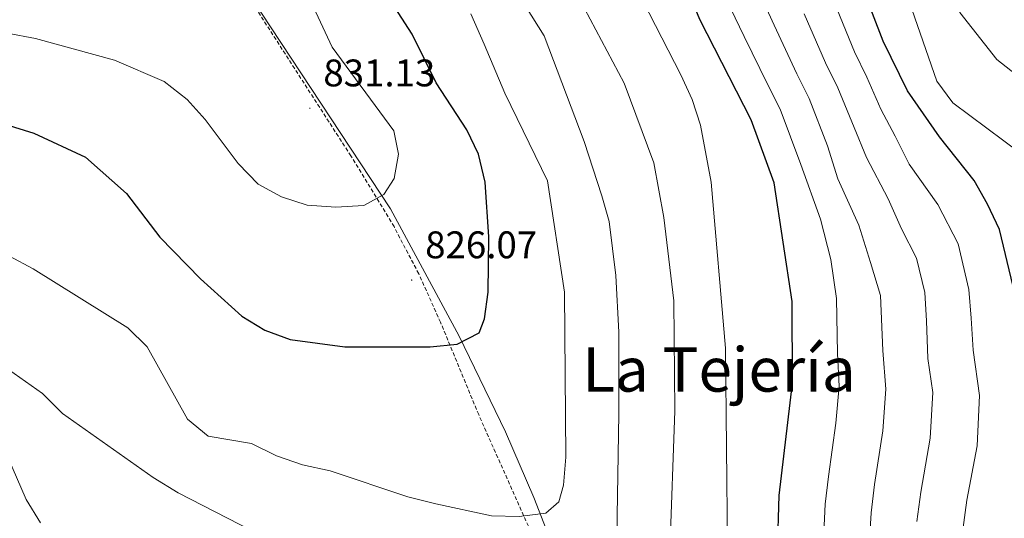
# Model space of a CAD drawing. Units: metres. Extents: x 586010 to 590503, y 4735514 to 4738541.
# Drawn here: x 587616 to 587872, y 4737657 to 4737787 of the extents above; entities that cross this region are included whole.
import ezdxf
from ezdxf.enums import TextEntityAlignment as Align

# ---------------------------------------------------------------- set-up
doc = ezdxf.new("R2010")
doc.units = ezdxf.units.M
doc.header["$MEASUREMENT"] = 0
doc.linetypes.add('TRAZOSX2', pattern=[1.5, 1, -0.5])
for name, color, linetype, lineweight in [('Carátula', 7, 'Continuous', 5), ('Level 1', 19, 'Continuous', 0), ('Level 21', 19, 'Continuous', 0), ('Level 4', 36, 'Continuous', 30), ('Level 41', 19, 'Continuous', 0), ('Level 45', 19, 'Continuous', 0), ('Level 5', 36, 'Continuous', 0), ('Level 7', 1, 'Continuous', 0)]:
    doc.layers.add(name, color=color, linetype=linetype, lineweight=lineweight)
doc.styles.add('Arial', font='ARIAL.TTF', dxfattribs={"height": 0.2})

# ---------------------------------------------------------------- blocks, each defined once
blk = doc.blocks.new('5PATER')
at = {"layer": 'Carátula', "linetype": 'Continuous', "lineweight": 5}
h = blk.add_hatch(color=250, dxfattribs=at)
edge = h.paths.add_edge_path()
edge.add_ellipse((0, 0), major_axis=(-1.33, -1.34), ratio=0.999422, start_angle=0, end_angle=360)

msp = doc.modelspace()

# ---------------------------------------------------------------- linework, layer by layer
at = {"layer": 'Level 1', "color": 19, "linetype": 'Continuous', "lineweight": 0, "ltscale": 0.5}
for points in [[(587749.88, 4737662.35, 820.58), (587742.53, 4737679.44, 823.25), (587730.44, 4737704.38, 824.94), (587712.58, 4737737.52, 829.45), (587655.52, 4737824.24, 835.09), (587601.65, 4737909.08, 847.03), (587561.99, 4737976.11, 858.33), (587536.12, 4738031.55, 867.7), (587520.52, 4738068.9, 873.03), (587504.37, 4738112.35, 872.39), (587491.43, 4738151.24, 862.37), (587480.66, 4738187.99, 860.85), (587475.54, 4738240, 863.23)], [(588130.31, 4736899.25, 711.22), (588123.67, 4736905.04, 713.08), (588100.18, 4736924.69, 718.25), (588090.73, 4736933.27, 719.91), (588071.57, 4736950.65, 723.58), (588047.15, 4736976.01, 730.96), (588031.79, 4736996.22, 735.59), (588004.16, 4737048.22, 741.56), (587987.04, 4737083.66, 747.01), (587970.45, 4737118.52, 753.17), (587970.06, 4737119.35, 753.31), (587964.39, 4737132.52, 755.17), (587950.63, 4737159.98, 759.65), (587926.98, 4737212.62, 767.35), (587926.29, 4737214.16, 767.5), (587913.61, 4737250.65, 769.2), (587894.21, 4737306.39, 774.15), (587889.6, 4737320.73, 776.6), (587872.33, 4737374.43, 787.8), (587848.48, 4737430.52, 797.54), (587815.28, 4737500.51, 805.24), (587785.11, 4737571.8, 810.41), (587749.88, 4737662.35, 820.58)]]:
    msp.add_polyline3d(points, dxfattribs=at)
at = {"layer": 'Level 21', "color": 19, "linetype": 'TRAZOSX2', "lineweight": 0}
msp.add_polyline3d([(587876.35, 4737348.4, 783.82), (587872.26, 4737361.66, 785.74), (587864.2, 4737388.35, 792.26), (587861.64, 4737394.76, 793.25), (587845.45, 4737427.79, 798.13), (587825.09, 4737472.15, 803.04), (587810.74, 4737506.74, 805.91), (587799.04, 4737535.17, 807.02), (587790.48, 4737554.25, 808.29), (587769.69, 4737603.44, 813.34), (587763.15, 4737620.6, 815.46), (587749.07, 4737653.51, 819.67), (587735.54, 4737683.92, 824.74), (587725.6, 4737707.98, 824.74), (587719.92, 4737720.61, 826.91), (587713.49, 4737732.88, 828.91), (587702.26, 4737751.3, 830.15), (587657.15, 4737821.37, 834.63), (587638.88, 4737848.72, 839.08), (587621.2, 4737875.82, 842.45), (587604.26, 4737897.69, 847.06), (587596.06, 4737911.77, 848.36)], dxfattribs=at)
at = {"layer": 'Level 4', "color": 36, "linetype": 'Continuous', "lineweight": 30}
for points in [[(587874.66, 4737717.27, 775.01), (587871.13, 4737732.14, 775.01), (587868.02, 4737738.7, 775.01), (587864.56, 4737744.93, 775.01), (587855.47, 4737756.3, 775.01), (587847.15, 4737768.26, 775.01), (587840.86, 4737781.22, 775.01), (587832.95, 4737801.77, 775.01), (587829.46, 4737815.79, 775.01), (587828.19, 4737845.01, 775.01), (587826.72, 4737859.94, 775.01), (587825.4, 4737866.82, 775.01), (587820.75, 4737881.05, 775.01), (587812.52, 4737900.89, 775.01), (587809.08, 4737907.33, 775.01), (587804.71, 4737912.79, 775.01), (587783.92, 4737933.7, 775.01), (587766.35, 4737956.8, 775.01), (587735.95, 4738005.64, 775.01), (587732.49, 4738011.74, 775.01), (587723.23, 4738031.96, 775.01)], [(587813.31, 4737648.28, 800.01), (587813.77, 4737662.87, 800.01), (587817.23, 4737692.12, 800.01), (587817.15, 4737713.43, 800.01), (587812.45, 4737744.3, 800.01), (587806.49, 4737760.7, 800.01), (587793.09, 4737786.79, 800.01), (587787.57, 4737800.29, 800.01), (587780.51, 4737813.43, 800.01), (587760.15, 4737844.42, 800.01), (587757.17, 4737850.75, 800.01), (587752.73, 4737864.44, 800.01), (587746.01, 4737876.77, 800.01), (587738, 4737889.05, 800.01), (587734.75, 4737895.29, 800.01), (587717.53, 4737935.84, 800.01), (587711.2, 4737948.97, 800.01), (587704.24, 4737969.36, 800.01), (587702.16, 4737976.88, 800.01), (587701.45, 4737983.85, 800.01), (587696.46, 4737998.08, 800.01), (587679.09, 4738030.51, 800.01)], [(587605.93, 4737761.48, 825.01), (587619.73, 4737757.19, 825.01), (587633.19, 4737750.96, 825.01), (587643.81, 4737741.54, 825.01), (587652.55, 4737730.15, 825.01), (587663.15, 4737719.33, 825.01), (587673.84, 4737709.54, 825.01), (587679.9, 4737705.92, 825.01), (587686.48, 4737703.53, 825.01), (587700.71, 4737701.56, 825.01), (587722.93, 4737701.55, 825.01), (587729.89, 4737702.24, 825.01), (587735.7, 4737705.26, 825.01), (587737.06, 4737708.88, 825.01), (587737.96, 4737715.82, 825.01), (587738.16, 4737730.25, 825.01), (587737.2, 4737744.46, 825.01), (587735.45, 4737751.72, 825.01), (587732.47, 4737758.06, 825.01), (587724.5, 4737770.3, 825.01), (587718.26, 4737782.98, 825.01), (587706.49, 4737801.2, 825.01)]]:
    msp.add_polyline3d(points, dxfattribs=at)
at = {"layer": 'Level 5', "color": 36, "linetype": 'Continuous', "lineweight": 0}
for points in [[(587878.91, 4737769.68, 765.01), (587870.41, 4737776.43, 765.01), (587860.81, 4737788.66, 765.01), (587856.37, 4737802.44, 765.01), (587855.75, 4737809.41, 765.01), (587855.76, 4737825.08, 765.01), (587855.38, 4737836.89, 765.01), (587854.65, 4737846.63, 765.01), (587852.03, 4737860.99, 765.01), (587848.61, 4737870.06, 765.01), (587844.51, 4737879.32, 765.01), (587841.46, 4737886.19, 765.01), (587836.71, 4737894.71, 765.01), (587830.25, 4737907.38, 765.01), (587824.96, 4737916.59, 765.01), (587819.85, 4737925.02, 765.01), (587814.52, 4737933.44, 765.01), (587805.61, 4737944.5, 765.01), (587797.87, 4737953.75, 765.01), (587789.04, 4737964.78, 765.01), (587784.23, 4737970.68, 765.01)], [(587612.8, 4737783.24, 830.01), (587620.14, 4737781.84, 830.01), (587640.7, 4737776.22, 830.01), (587653.63, 4737770.67, 830.01), (587659.63, 4737765.97, 830.01), (587664.36, 4737760.81, 830.01), (587672.89, 4737749.29, 830.01), (587678.09, 4737743.95, 830.01), (587684.24, 4737740.6, 830.01), (587690.92, 4737738.47, 830.01), (587698.38, 4737737.96, 830.01), (587705.63, 4737738.41, 830.01), (587710.88, 4737741.22, 830.01), (587713.51, 4737745.38, 830.01), (587714.69, 4737751.72, 830.01), (587713.43, 4737757.79, 830.01), (587697.41, 4737779.63, 830.01), (587691.35, 4737792.68, 830.01), (587686.94, 4737806.31, 830.01), (587682.03, 4737827.83, 830.01), (587678.42, 4737849.11, 830.01), (587676.03, 4737855.69, 830.01), (587664.31, 4737882.18, 830.01)], [(587800.34, 4737649.53, 805.01), (587799.82, 4737701.24, 805.01), (587796.04, 4737744.44, 805.01), (587793.24, 4737759.3, 805.01), (587791.12, 4737765.97, 805.01), (587788.13, 4737772.45, 805.01), (587774.96, 4737798.17, 805.01)], [(587771.05, 4737625.67, 815.01), (587771.99, 4737684.1, 815.01), (587772.02, 4737705.41, 815.01), (587771.28, 4737720.15, 815.01), (587769.48, 4737734.19, 815.01), (587767.59, 4737740.93, 815.01), (587762.96, 4737755.03, 815.01), (587752.56, 4737782.57, 815.01), (587744.36, 4737795.79, 815.01)], [(587785.3, 4737648.26, 810.01), (587786.59, 4737684.94, 810.01), (587786.38, 4737713.58, 810.01), (587783.72, 4737735.3, 810.01), (587781.09, 4737749.48, 810.01), (587773.41, 4737770.26, 810.01), (587760.09, 4737795.34, 810.01)], [(587837.02, 4737646.85, 790.01), (587837.67, 4737658.38, 790.01), (587838.61, 4737665.75, 790.01), (587840.77, 4737679.75, 790.01), (587841.57, 4737690.52, 790.01), (587840.73, 4737700.61, 790.01), (587840.16, 4737714.96, 790.01), (587837.5, 4737723.54, 790.01), (587834.54, 4737733.24, 790.01), (587828.99, 4737745.33, 790.01), (587826.33, 4737753.88, 790.01), (587821.53, 4737766.24, 790.01), (587818.32, 4737772.64, 790.01), (587812.47, 4737785.34, 790.01), (587809.03, 4737792.78, 790.01)], [(587861.58, 4737653.89, 780.01), (587862.62, 4737661.68, 780.01), (587865.31, 4737675.78, 780.01), (587865.92, 4737688.91, 780.01), (587864.25, 4737700.7, 780.01), (587863.72, 4737709.08, 780.01), (587863.16, 4737716.5, 780.01), (587860.33, 4737728.4, 780.01), (587855.08, 4737738.63, 780.01), (587847.6, 4737749.11, 780.01), (587843.98, 4737756.48, 780.01), (587840.21, 4737763.47, 780.01), (587836.57, 4737771.79, 780.01), (587833.35, 4737778.36, 780.01), (587828.04, 4737791.3, 780.01)], [(587876.64, 4737751.96, 770.01), (587858.98, 4737765.09, 770.01), (587854.82, 4737770.72, 770.01), (587847.58, 4737791.55, 770.01)], [(587717.07, 4737662.51, 820.01), (587724.35, 4737660.67, 820.01), (587738.84, 4737657.56, 820.01), (587746.09, 4737657.38, 820.01), (587753.02, 4737658.3, 820.01), (587756.42, 4737661.18, 820.01), (587757.6, 4737665.52, 820.01), (587758.23, 4737672.86, 820.01), (587757.91, 4737715.81, 820.01), (587753.49, 4737744.83, 820.01), (587742.34, 4737767.64, 820.01), (587736.98, 4737780.38, 820.01), (587733.52, 4737788.31, 820.01)], [(587825.16, 4737647.57, 795.01), (587825.72, 4737660.62, 795.01), (587826.6, 4737667.78, 795.01), (587828.5, 4737681.74, 795.01), (587829.4, 4737691.32, 795.01), (587828.96, 4737699.87, 795.01), (587828.65, 4737714.2, 795.01), (587827.17, 4737724.3, 795.01), (587824.49, 4737734.81, 795.01), (587819.39, 4737749.09, 795.01), (587814.01, 4737763.47, 795.01), (587810.8, 4737769.78, 795.01), (587804.68, 4737782.36, 795.01), (587801.06, 4737789.78, 795.01)], [(587849.63, 4737656.13, 785.01), (587850.61, 4737663.71, 785.01), (587853.04, 4737677.76, 785.01), (587853.74, 4737689.72, 785.01), (587852.49, 4737698.56, 785.01), (587852.09, 4737708.34, 785.01), (587851.66, 4737715.73, 785.01), (587849.54, 4737724.66, 785.01), (587845.59, 4737732.33, 785.01), (587842.15, 4737740.16, 785.01), (587836.48, 4737750.9, 785.01), (587833.27, 4737758.68, 785.01), (587829.05, 4737769.02, 785.01), (587825.83, 4737775.5, 785.01), (587820.25, 4737788.32, 785.01)], [(587613.42, 4737725.2, 820.01), (587619.59, 4737721.89, 820.01), (587644.21, 4737706.52, 820.01), (587649.19, 4737701.6, 820.01), (587659.69, 4737682.78, 820.01), (587665.09, 4737678.32, 820.01), (587676.4, 4737676.42, 820.01), (587682.89, 4737673.24, 820.01), (587689.65, 4737670.84, 820.01), (587696.91, 4737669.27, 820.01), (587717.07, 4737662.51, 820.01)], [(587610.12, 4737697.77, 815.01), (587621.99, 4737689.43, 815.01), (587627.15, 4737684.26, 815.01), (587650.78, 4737667.58, 815.01), (587657.3, 4737663.6, 815.01), (587676.59, 4737653.71, 815.01)], [(587612.94, 4737672.88, 810.01), (587617.73, 4737661.83, 810.01), (587621.45, 4737655.76, 810.01)]]:
    msp.add_polyline3d(points, dxfattribs=at)

# ---------------------------------------------------------------- block references
at = {"layer": 'Level 7', "color": 19, "linetype": 'Continuous', "lineweight": 0, "xscale": 0.09999983015004542, "yscale": 0.09999983015004542}
for p in [(587691.59, 4737763.72, 831.14), (587718.1, 4737718.96, 826.08)]:
    msp.add_blockref('5PATER', p, dxfattribs=at)

# ---------------------------------------------------------------- texts
at = {"layer": 'Level 41', "color": 19, "linetype": 'Continuous', "lineweight": 0, "style": 'Arial'}
for s, p in [('831.13', (587695.09, 4737767.22, 831.14)), ('826.07', (587721.6, 4737722.46, 826.08))]:
    msp.add_text(s, height=7, dxfattribs=at).set_placement(p, align=Align.BOTTOM_LEFT)
at = {"layer": 'Level 45', "color": 19, "linetype": 'Continuous', "lineweight": 0, "style": 'Arial'}
msp.add_text('La Tejería', height=11.5, dxfattribs=at).set_placement((587798.09, 4737695.67, 810.81), align=Align.MIDDLE_CENTER)

doc.saveas('drawing.dxf')
